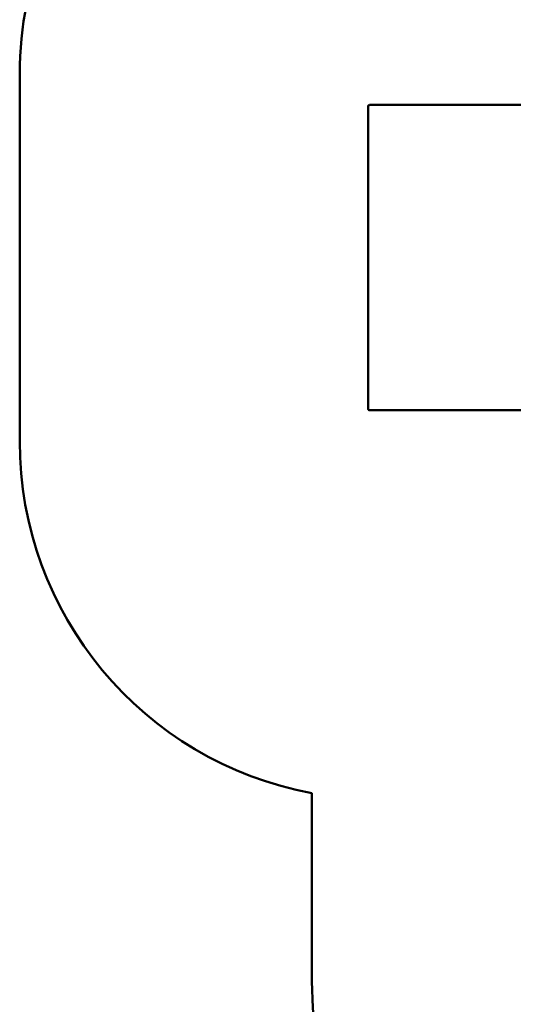
# Model space of a CAD drawing. Units: centimetres. Extents: x -4419 to 5491, y -6324 to 6686.
# Drawn here: x -4419 to -2346, y -2354 to 1780 of the extents above; entities that cross this region are included whole.
import ezdxf

# ---------------------------------------------------------------- set-up
doc = ezdxf.new("R2010")
doc.units = ezdxf.units.CM
doc.header["$MEASUREMENT"] = 0
doc.layers.add('Layer 1', color=7, linetype='Continuous')

msp = doc.modelspace()

# ---------------------------------------------------------------- linework, layer by layer
at = {"layer": 'Layer 1', "lineweight": 50}
for points in [[(-2918.44833, 3053.50719), (-3316.32153, 3053.50719), (-3697.89893, 2895.29429), (-3979.23773, 2613.67359), (-3979.23773, 2613.67359), (-4260.57653, 2332.05279), (-4418.63103, 1950.09299), (-4418.63103, 1551.82119)], [(-2949.57353, 1422.09309), (-2951.16683, 1422.09309), (-2952.69463, 1421.45999), (-2953.82113, 1420.33319), (-2953.82113, 1420.33319), (-2954.94773, 1419.20629), (-2955.58053, 1417.67799), (-2955.58053, 1416.08439)], [(-2955.58053, 146.23129), (-2955.58053, 144.63759), (-2954.94773, 143.10929), (-2953.82113, 141.98239), (-2953.82113, 141.98239), (-2952.69463, 140.85559), (-2951.16683, 140.22259), (-2949.57353, 140.22259)], [(-3191.66633, -2257.16991), (-3191.66633, -2655.44181), (-3033.61183, -3037.40151), (-2752.27293, -3319.02221), (-2752.27293, -3319.02221), (-2470.93413, -3600.64301), (-2089.35683, -3758.85601), (-1691.48363, -3758.85601)]]:
    msp.add_open_spline(points, degree=3, knots=[0, 0, 0, 0, 0.3333333333, 0.3333333333, 0.3333333333, 0.3333333333, 1, 1, 1, 1], dxfattribs=at)
for points in [[(-4418.63103, 1551.82119), (-4418.63103, 1551.82119), (-4418.63103, 9.08899), (-4418.63103, 9.08899)], [(-2955.58053, 1416.08439), (-2955.58053, 1416.08439), (-2955.58053, 146.23129), (-2955.58053, 146.23129)], [(-889.21013, 1422.09309), (-889.21013, 1422.09309), (-2949.57353, 1422.09309), (-2949.57353, 1422.09309)], [(-2949.57353, 140.22259), (-2949.57353, 140.22259), (-889.21013, 140.22259), (-889.21013, 140.22259)], [(-4418.63103, 9.08899), (-4418.63103, -714.79141), (-3902.72783, -1335.64711), (-3191.66633, -1467.48241)], [(-3191.66633, -1467.48241), (-3191.66633, -1467.48241), (-3191.66633, -2257.16991), (-3191.66633, -2257.16991)]]:
    msp.add_open_spline(points, degree=3, dxfattribs=at)

doc.saveas('drawing.dxf')
